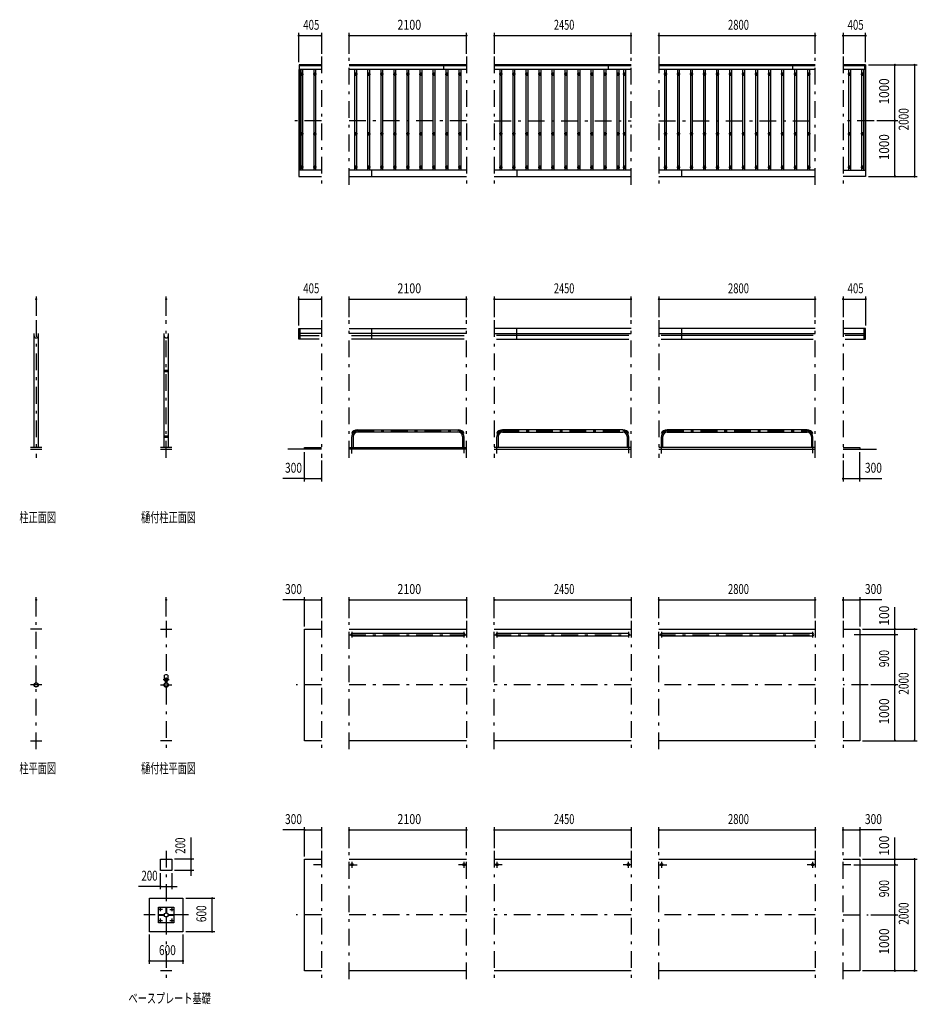
# Model space of a CAD drawing. Extents: x -17199 to 29200, y 500 to 20600.
# Drawn here: x -17199 to -1113, y 2343 to 19999 of the extents above; entities that cross this region are included whole.
import ezdxf
from ezdxf.enums import TextEntityAlignment as Align

# ---------------------------------------------------------------- set-up
doc = ezdxf.new("R2010")
doc.units = 0
doc.header["$LTSCALE"] = 50
doc.header["$MEASUREMENT"] = 0
doc.linetypes.add('CENTER2', pattern=[24, 12, -5, 2, -5])
for name, color, linetype in [('1-0BOLD', 7, 'CONTINUOUS'), ('1-2CENTER', 7, 'CONTINUOUS'), ('1-4THIN', 7, 'CONTINUOUS'), ('1-5DIM', 7, 'CONTINUOUS')]:
    doc.layers.add(name, color=color, linetype=linetype)
doc.styles.get("Standard").update_dxf_attribs({"font": 'txt.shx', "bigfont": 'extfont.shx'})

msp = doc.modelspace()

# ---------------------------------------------------------------- linework, layer by layer
at = {"layer": '1-0BOLD', "color": 7, "linetype": 'Continuous', "ltscale": 0.5}
for p, q in [((-11793, 19107), (-12198, 19107)), ((-12183, 19107), (-12183, 19188)), ((-12183, 19178), (-11793, 19178)), ((-12173, 17298), (-12173, 19107)), ((-9193, 19188), (-11293, 19188)), ((-11293, 19178), (-9193, 19178)), ((-9193, 19107), (-11293, 19107)), ((-9598, 19107), (-9598, 19188)), ((-6243, 19188), (-8693, 19188)), ((-8693, 19178), (-6243, 19178)), ((-6243, 19107), (-8693, 19107)), ((-6648, 19107), (-6648, 19188)), ((-2943, 19188), (-5743, 19188)), ((-5743, 19178), (-2943, 19178)), ((-2943, 19107), (-5743, 19107)), ((-3348, 19188), (-3348, 19107)), ((-2043, 19188), (-2443, 19188)), ((-2443, 19178), (-2053, 19178)), ((-2038, 19107), (-2443, 19107)), ((-2063, 17298), (-2063, 19107)), ((-2053, 19107), (-2053, 19188)), ((-2043, 19188), (-2043, 19107)), ((-11793, 17298), (-12198, 17298)), ((-9193, 17298), (-11293, 17298)), ((-11293, 17188), (-9193, 17188)), ((-10888, 17188), (-10888, 17298)), ((-6243, 17298), (-8693, 17298)), ((-8693, 17188), (-6243, 17188)), ((-8288, 17298), (-8288, 17188)), ((-2943, 17298), (-5743, 17298)), ((-5743, 17188), (-2943, 17188)), ((-5338, 17298), (-5338, 17188)), ((-2443, 17298), (-2038, 17298)), ((-16942, 12325), (-16942, 14369)), ((-16866, 14369), (-16866, 12325)), ((-14612, 13708), (-14612, 14369)), ((-14536, 14369), (-14536, 13708)), ((-12173, 14269), (-12173, 14463)), ((-11793, 14369), (-12173, 14369)), ((-12173, 14334), (-11831, 14334)), ((-11293, 14463), (-9193, 14463)), ((-9193, 14369), (-11293, 14369)), ((-11254, 14334), (-9231, 14334)), ((-10888, 14269), (-10888, 14463)), ((-6243, 14463), (-8693, 14463)), ((-8693, 14369), (-6243, 14369)), ((-6281, 14334), (-8654, 14334)), ((-8288, 14269), (-8288, 14463)), ((-2943, 14463), (-5743, 14463)), ((-5743, 14369), (-2943, 14369)), ((-2981, 14334), (-5704, 14334)), ((-5338, 14463), (-5338, 14269)), ((-2443, 14369), (-2063, 14369)), ((-2063, 14334), (-2404, 14334)), ((-2063, 14269), (-2063, 14463)), ((-11831, 14269), (-12198, 14269)), ((-9231, 14269), (-11254, 14269)), ((-8654, 14269), (-6281, 14269)), ((-5704, 14269), (-2981, 14269)), ((-2404, 14269), (-2038, 14269)), ((-14612, 12529), (-14612, 13692)), ((-14577, 13708), (-14577, 13692)), ((-14577, 13700), (-14571, 13700)), ((-14571, 13692), (-14571, 13708)), ((-14536, 13692), (-14536, 12529)), ((-11146, 12646), (-9339, 12646)), ((-9339, 12603), (-11146, 12603)), ((-6389, 12646), (-8546, 12646)), ((-8546, 12603), (-6389, 12603)), ((-3089, 12646), (-5596, 12646)), ((-5596, 12603), (-3089, 12603)), ((-14612, 12325), (-14612, 12513)), ((-14577, 12529), (-14577, 12513)), ((-14577, 12521), (-14571, 12521)), ((-14571, 12513), (-14571, 12529)), ((-14536, 12513), (-14536, 12325)), ((-11225, 12525), (-11225, 12325)), ((-9260, 12325), (-9260, 12525)), ((-8625, 12525), (-8625, 12325)), ((-6310, 12525), (-6310, 12325)), ((-5675, 12325), (-5675, 12525)), ((-3010, 12525), (-3010, 12325)), ((-16804, 12325), (-17004, 12325)), ((-17004, 12295), (-16804, 12295)), ((-14474, 12325), (-14674, 12325)), ((-14674, 12295), (-14474, 12295)), ((-11793, 12295), (-12393, 12295)), ((-11293, 12325), (-9193, 12325)), ((-9193, 12295), (-11293, 12295)), ((-6243, 12325), (-8693, 12325)), ((-8693, 12295), (-6243, 12295)), ((-2943, 12325), (-5743, 12325)), ((-5743, 12295), (-2943, 12295)), ((-2443, 12295), (-1843, 12295)), ((-16804, 9070), (-17004, 9070)), ((-14674, 9070), (-14474, 9070)), ((-11293, 9070), (-9193, 9070)), ((-8693, 9070), (-6243, 9070)), ((-5743, 9070), (-2943, 9070)), ((-2443, 9070), (-2143, 9070)), ((-9239, 8991), (-11246, 8991)), ((-11246, 8948), (-9239, 8948)), ((-6289, 8991), (-8646, 8991)), ((-8646, 8948), (-6289, 8948)), ((-2989, 8991), (-5696, 8991)), ((-5696, 8948), (-2989, 8948)), ((-14602, 8169), (-14602, 8245)), ((-14579, 8131), (-14579, 8109)), ((-14577, 8108), (-14577, 8132)), ((-14571, 8132), (-14571, 8108)), ((-14569, 8109), (-14569, 8131)), ((-14547, 8245), (-14547, 8169)), ((-17004, 7070), (-16804, 7070)), ((-14474, 7070), (-14674, 7070)), ((-9193, 7070), (-11293, 7070)), ((-6243, 7070), (-8693, 7070)), ((-2943, 7070), (-5743, 7070)), ((-14674, 4945), (-14474, 4945)), ((-11293, 4945), (-9193, 4945)), ((-8693, 4945), (-6243, 4945)), ((-5743, 4945), (-2943, 4945)), ((-2443, 4945), (-2143, 4945)), ((-14632, 3948), (-14632, 3942)), ((-14571, 4003), (-14577, 4003)), ((-14577, 3887), (-14571, 3887)), ((-14516, 3942), (-14516, 3948)), ((-14474, 2945), (-14674, 2945)), ((-9193, 2945), (-11293, 2945)), ((-6243, 2945), (-8693, 2945)), ((-2943, 2945), (-5743, 2945))]:
    msp.add_line(p, q, dxfattribs=at)
for points in [[(-12198, 19107), (-12198, 17188), (-11793, 17188)], [(-11793, 19188), (-12193, 19188), (-12193, 19107)], [(-2038, 19107), (-2038, 17188), (-2443, 17188)], [(-12198, 14269), (-12198, 14463), (-11793, 14463)], [(-2038, 14269), (-2038, 14463), (-2443, 14463)], [(-14614, 13692), (-14534, 13692), (-14534, 13708), (-14614, 13708), (-14614, 13692)], [(-14614, 12513), (-14534, 12513), (-14534, 12529), (-14614, 12529), (-14614, 12513)], [(-12093, 12295), (-12093, 12325), (-11793, 12325)], [(-2443, 12325), (-2143, 12325), (-2143, 12295)], [(-11793, 7070), (-12093, 7070), (-12093, 9070), (-11793, 9070)], [(-2143, 9070), (-2143, 7070), (-2443, 7070)], [(-14474, 4945), (-14474, 4745), (-14674, 4745), (-14674, 4945)], [(-11793, 2945), (-12093, 2945), (-12093, 4945), (-11793, 4945)], [(-2143, 4945), (-2143, 2945), (-2443, 2945)], [(-14274, 4245), (-14274, 3645), (-14874, 3645), (-14874, 4245), (-14274, 4245)], [(-14434, 4085), (-14434, 3805), (-14714, 3805), (-14714, 4085), (-14434, 4085)], [(-14571, 4083), (-14571, 3983), (-14577, 3983), (-14577, 4083), (-14571, 4083)], [(-14612, 3948), (-14712, 3948), (-14712, 3942), (-14612, 3942), (-14612, 3948)], [(-14577, 3907), (-14577, 3807), (-14571, 3807), (-14571, 3907), (-14577, 3907)], [(-14536, 3942), (-14436, 3942), (-14436, 3948), (-14536, 3948), (-14536, 3942)]]:
    msp.add_lwpolyline(points, dxfattribs=at)
for centre, radius in [((-12143, 19023), 10), ((-11909, 19023), 10), ((-11176, 19023), 10), ((-10943, 19023), 10), ((-10709, 19023), 10), ((-10476, 19023), 10), ((-10243, 19023), 10), ((-10009, 19023), 10), ((-9776, 19023), 10), ((-9543, 19023), 10), ((-9309, 19023), 10), ((-8576, 19023), 10), ((-8343, 19023), 10), ((-8109, 19023), 10), ((-7876, 19023), 10), ((-7643, 19023), 10), ((-7409, 19023), 10), ((-7176, 19023), 10), ((-6943, 19023), 10), ((-6709, 19023), 10), ((-6476, 19023), 10), ((-6359, 19023), 10), ((-5626, 19023), 10), ((-5393, 19023), 10), ((-5159, 19023), 10), ((-4926, 19023), 10), ((-4693, 19023), 10), ((-4459, 19023), 10), ((-4226, 19023), 10), ((-3993, 19023), 10), ((-3759, 19023), 10), ((-3526, 19023), 10), ((-3293, 19023), 10), ((-3059, 19023), 10), ((-2326, 19023), 10), ((-2093, 19023), 10), ((-12143, 17953), 10), ((-11909, 17953), 10), ((-11176, 17953), 10), ((-10943, 17953), 10), ((-10709, 17953), 10), ((-10476, 17953), 10), ((-10243, 17953), 10), ((-10009, 17953), 10), ((-9776, 17953), 10), ((-9543, 17953), 10), ((-9309, 17953), 10), ((-8576, 17953), 10), ((-8343, 17953), 10), ((-8109, 17953), 10), ((-7876, 17953), 10), ((-7643, 17953), 10), ((-7409, 17953), 10), ((-7176, 17953), 10), ((-6943, 17953), 10), ((-6709, 17953), 10), ((-6476, 17953), 10), ((-6359, 17953), 10), ((-5626, 17953), 10), ((-5393, 17953), 10), ((-5159, 17953), 10), ((-4926, 17953), 10), ((-4693, 17953), 10), ((-4459, 17953), 10), ((-4226, 17953), 10), ((-3993, 17953), 10), ((-3759, 17953), 10), ((-3526, 17953), 10), ((-3293, 17953), 10), ((-3059, 17953), 10), ((-2326, 17953), 10), ((-2093, 17953), 10), ((-12143, 17353), 10), ((-11909, 17353), 10), ((-11176, 17353), 10), ((-10943, 17353), 10), ((-10709, 17353), 10), ((-10476, 17353), 10), ((-10243, 17353), 10), ((-10009, 17353), 10), ((-9776, 17353), 10), ((-9543, 17353), 10), ((-9309, 17353), 10), ((-8576, 17353), 10), ((-8343, 17353), 10), ((-8109, 17353), 10), ((-7876, 17353), 10), ((-7643, 17353), 10), ((-7409, 17353), 10), ((-7176, 17353), 10), ((-6943, 17353), 10), ((-6709, 17353), 10), ((-6476, 17353), 10), ((-6359, 17353), 10), ((-5626, 17353), 10), ((-5393, 17353), 10), ((-5159, 17353), 10), ((-4926, 17353), 10), ((-4693, 17353), 10), ((-4459, 17353), 10), ((-4226, 17353), 10), ((-3993, 17353), 10), ((-3759, 17353), 10), ((-3526, 17353), 10), ((-3293, 17353), 10), ((-3059, 17353), 10), ((-2326, 17353), 10), ((-2093, 17353), 10), ((-14574, 8160), 27.5), ((-14574, 8191), 2.25), ((-16904, 8070), 38.2), ((-16904, 8070), 35.4), ((-14574, 8070), 38.2), ((-14574, 8070), 35.4), ((-14574, 8028), 2.25), ((-11246, 4845), 21.3), ((-11246, 4845), 19.1), ((-9239, 4845), 21.3), ((-9239, 4845), 19.1), ((-8646, 4845), 21.3), ((-8646, 4845), 19.1), ((-6289, 4845), 21.3), ((-6289, 4845), 19.1), ((-5696, 4845), 21.3), ((-5696, 4845), 19.1), ((-2989, 4845), 21.3), ((-2989, 4845), 19.1), ((-14674, 4045), 8), ((-14574, 3945), 38.2), ((-14574, 3945), 35.4), ((-14474, 4045), 8), ((-14674, 3845), 8), ((-14474, 3845), 8)]:
    msp.add_circle(centre, radius, dxfattribs=at)
for centre, radius, start, end in [((-16904, 14331), 38.1, 180, 360), ((-14574, 14331), 38.1, 180, 360), ((-11146, 12525), 121, 90, 153.0889), ((-11146, 12525), 78.6, 90, 180), ((-9339, 12525), 121, 26.9218, 90), ((-9339, 12525), 78.6, 0, 90), ((-8546, 12525), 121, 90, 153.0782), ((-8546, 12525), 78.6, 90, 180), ((-6389, 12525), 121, 26.9111, 90), ((-6389, 12525), 78.6, 0, 90), ((-5596, 12525), 121, 90, 153.0889), ((-5596, 12525), 78.6, 90, 180), ((-3089, 12525), 121, 26.9218, 90), ((-3089, 12525), 78.6, 0, 90), ((-11246, 8970), 21.3, 90, 270), ((-9239, 8970), 21.3, 270, 450), ((-8646, 8970), 21.3, 90, 270), ((-6289, 8970), 21.3, 270, 450), ((-5696, 8970), 21.3, 90, 270), ((-2989, 8970), 21.3, 270, 450), ((-14574, 8160), 29.1, 95.9302, 260.9051), ((-14574, 8209), 44.9, 52.2355, 127.7645), ((-14574, 8142), 44.9, 109.5886, 127.7645), ((-14574, 8191), 3.85, 321.3422, 630), ((-14574, 8160), 29.1, 279.0949, 450), ((-14574, 8142), 44.9, 52.2355, 70.4114), ((-14574, 8070), 39.8, 96.6451, 265.6167), ((-14574, 8028), 3.85, 90, 397.9075), ((-14574, 8070), 39.8, 270, 443.3549)]:
    msp.add_arc(centre, radius, start, end, dxfattribs=at)
at = {"layer": '1-2CENTER', "color": 3, "linetype": 'CENTER2', "ltscale": 0.5}
for p, q in [((-11793, 19338), (-11793, 17038)), ((-11293, 17038), (-11293, 19338)), ((-9193, 19338), (-9193, 17038)), ((-8693, 19338), (-8693, 17038)), ((-6243, 17038), (-6243, 19338)), ((-5743, 19338), (-5743, 17038)), ((-2943, 17038), (-2943, 19338)), ((-2443, 19338), (-2443, 17038)), ((-12173, 19023), (-12113, 19023)), ((-12143, 18993), (-12143, 19053)), ((-11879, 19023), (-11939, 19023)), ((-11909, 19053), (-11909, 18993)), ((-11146, 19023), (-11206, 19023)), ((-11176, 19053), (-11176, 18993)), ((-10973, 19023), (-10913, 19023)), ((-10943, 18993), (-10943, 19053)), ((-10679, 19023), (-10739, 19023)), ((-10709, 19053), (-10709, 18993)), ((-10506, 19023), (-10446, 19023)), ((-10476, 18993), (-10476, 19053)), ((-10213, 19023), (-10273, 19023)), ((-10243, 19053), (-10243, 18993)), ((-10039, 19023), (-9979, 19023)), ((-10009, 18993), (-10009, 19053)), ((-9746, 19023), (-9806, 19023)), ((-9776, 19053), (-9776, 18993)), ((-9573, 19023), (-9513, 19023)), ((-9543, 18993), (-9543, 19053)), ((-9279, 19023), (-9339, 19023)), ((-9309, 19053), (-9309, 18993)), ((-8546, 19023), (-8606, 19023)), ((-8576, 18993), (-8576, 19053)), ((-8313, 19023), (-8373, 19023)), ((-8343, 19053), (-8343, 18993)), ((-8079, 19023), (-8139, 19023)), ((-8109, 18993), (-8109, 19053)), ((-7846, 19023), (-7906, 19023)), ((-7876, 19053), (-7876, 18993)), ((-7613, 19023), (-7673, 19023)), ((-7643, 18993), (-7643, 19053)), ((-7379, 19023), (-7439, 19023)), ((-7409, 19053), (-7409, 18993)), ((-7146, 19023), (-7206, 19023)), ((-7176, 18993), (-7176, 19053)), ((-6913, 19023), (-6973, 19023)), ((-6943, 19053), (-6943, 18993)), ((-6679, 19023), (-6739, 19023)), ((-6709, 18993), (-6709, 19053)), ((-6446, 19023), (-6506, 19023)), ((-6476, 18993), (-6476, 19053)), ((-6329, 19023), (-6389, 19023)), ((-6359, 19053), (-6359, 18993)), ((-5596, 19023), (-5656, 19023)), ((-5626, 19053), (-5626, 18993)), ((-5363, 19023), (-5423, 19023)), ((-5393, 18993), (-5393, 19053)), ((-5129, 19023), (-5189, 19023)), ((-5159, 19053), (-5159, 18993)), ((-4896, 19023), (-4956, 19023)), ((-4926, 18993), (-4926, 19053)), ((-4663, 19023), (-4723, 19023)), ((-4693, 19053), (-4693, 18993)), ((-4429, 19023), (-4489, 19023)), ((-4459, 18993), (-4459, 19053)), ((-4196, 19023), (-4256, 19023)), ((-4226, 19053), (-4226, 18993)), ((-3963, 19023), (-4023, 19023)), ((-3993, 18993), (-3993, 19053)), ((-3729, 19023), (-3789, 19023)), ((-3759, 19053), (-3759, 18993)), ((-3496, 19023), (-3556, 19023)), ((-3526, 18993), (-3526, 19053)), ((-3263, 19023), (-3323, 19023)), ((-3293, 19053), (-3293, 18993)), ((-3029, 19023), (-3089, 19023)), ((-3059, 18993), (-3059, 19053)), ((-2296, 19023), (-2356, 19023)), ((-2326, 19053), (-2326, 18993)), ((-2123, 19023), (-2063, 19023)), ((-2093, 18993), (-2093, 19053)), ((-11793, 18188), (-12348, 18188)), ((-9193, 18188), (-11293, 18188)), ((-8693, 18188), (-6243, 18188)), ((-5743, 18188), (-2943, 18188)), ((-1888, 18188), (-2443, 18188)), ((-12113, 17953), (-12173, 17953)), ((-12143, 17923), (-12143, 17983)), ((-11939, 17953), (-11879, 17953)), ((-11909, 17983), (-11909, 17923)), ((-11146, 17953), (-11206, 17953)), ((-11176, 17923), (-11176, 17983)), ((-10973, 17953), (-10913, 17953)), ((-10943, 17983), (-10943, 17923)), ((-10679, 17953), (-10739, 17953)), ((-10709, 17923), (-10709, 17983)), ((-10506, 17953), (-10446, 17953)), ((-10476, 17983), (-10476, 17923)), ((-10213, 17953), (-10273, 17953)), ((-10243, 17923), (-10243, 17983)), ((-10039, 17953), (-9979, 17953)), ((-10009, 17983), (-10009, 17923)), ((-9746, 17953), (-9806, 17953)), ((-9776, 17923), (-9776, 17983)), ((-9573, 17953), (-9513, 17953)), ((-9543, 17983), (-9543, 17923)), ((-9279, 17953), (-9339, 17953)), ((-9309, 17923), (-9309, 17983)), ((-8546, 17953), (-8606, 17953)), ((-8576, 17923), (-8576, 17983)), ((-8313, 17953), (-8373, 17953)), ((-8343, 17983), (-8343, 17923)), ((-8079, 17953), (-8139, 17953)), ((-8109, 17923), (-8109, 17983)), ((-7846, 17953), (-7906, 17953)), ((-7876, 17983), (-7876, 17923)), ((-7613, 17953), (-7673, 17953)), ((-7643, 17923), (-7643, 17983)), ((-7379, 17953), (-7439, 17953)), ((-7409, 17983), (-7409, 17923)), ((-7146, 17953), (-7206, 17953)), ((-7176, 17923), (-7176, 17983)), ((-6913, 17953), (-6973, 17953)), ((-6943, 17983), (-6943, 17923)), ((-6679, 17953), (-6739, 17953)), ((-6709, 17983), (-6709, 17923)), ((-6446, 17953), (-6506, 17953)), ((-6476, 17983), (-6476, 17923)), ((-6329, 17953), (-6389, 17953)), ((-6359, 17923), (-6359, 17983)), ((-5596, 17953), (-5656, 17953)), ((-5626, 17923), (-5626, 17983)), ((-5363, 17953), (-5423, 17953)), ((-5393, 17983), (-5393, 17923)), ((-5129, 17953), (-5189, 17953)), ((-5159, 17923), (-5159, 17983)), ((-4896, 17953), (-4956, 17953)), ((-4926, 17983), (-4926, 17923)), ((-4663, 17953), (-4723, 17953)), ((-4693, 17923), (-4693, 17983)), ((-4429, 17953), (-4489, 17953)), ((-4459, 17983), (-4459, 17923)), ((-4196, 17953), (-4256, 17953)), ((-4226, 17923), (-4226, 17983)), ((-3963, 17953), (-4023, 17953)), ((-3993, 17983), (-3993, 17923)), ((-3729, 17953), (-3789, 17953)), ((-3759, 17923), (-3759, 17983)), ((-3496, 17953), (-3556, 17953)), ((-3526, 17983), (-3526, 17923)), ((-3263, 17953), (-3323, 17953)), ((-3293, 17923), (-3293, 17983)), ((-3029, 17953), (-3089, 17953)), ((-3059, 17983), (-3059, 17923)), ((-2356, 17953), (-2296, 17953)), ((-2326, 17983), (-2326, 17923)), ((-2063, 17953), (-2123, 17953)), ((-2093, 17923), (-2093, 17983)), ((-12113, 17353), (-12173, 17353)), ((-12143, 17383), (-12143, 17323)), ((-11879, 17353), (-11939, 17353)), ((-11909, 17323), (-11909, 17383)), ((-11146, 17353), (-11206, 17353)), ((-11176, 17323), (-11176, 17383)), ((-10913, 17353), (-10973, 17353)), ((-10943, 17383), (-10943, 17323)), ((-10679, 17353), (-10739, 17353)), ((-10709, 17383), (-10709, 17323)), ((-10446, 17353), (-10506, 17353)), ((-10476, 17323), (-10476, 17383)), ((-10213, 17353), (-10273, 17353)), ((-10243, 17383), (-10243, 17323)), ((-9979, 17353), (-10039, 17353)), ((-10009, 17383), (-10009, 17323)), ((-9746, 17353), (-9806, 17353)), ((-9776, 17383), (-9776, 17323)), ((-9513, 17353), (-9573, 17353)), ((-9543, 17323), (-9543, 17383)), ((-9279, 17353), (-9339, 17353)), ((-9309, 17383), (-9309, 17323)), ((-8606, 17353), (-8546, 17353)), ((-8576, 17383), (-8576, 17323)), ((-8373, 17353), (-8313, 17353)), ((-8343, 17383), (-8343, 17323)), ((-8139, 17353), (-8079, 17353)), ((-8109, 17383), (-8109, 17323)), ((-7906, 17353), (-7846, 17353)), ((-7876, 17383), (-7876, 17323)), ((-7673, 17353), (-7613, 17353)), ((-7643, 17383), (-7643, 17323)), ((-7439, 17353), (-7379, 17353)), ((-7409, 17383), (-7409, 17323)), ((-7206, 17353), (-7146, 17353)), ((-7176, 17383), (-7176, 17323)), ((-6973, 17353), (-6913, 17353)), ((-6943, 17383), (-6943, 17323)), ((-6739, 17353), (-6679, 17353)), ((-6709, 17383), (-6709, 17323)), ((-6506, 17353), (-6446, 17353)), ((-6476, 17323), (-6476, 17383)), ((-6389, 17353), (-6329, 17353)), ((-6359, 17383), (-6359, 17323)), ((-5656, 17353), (-5596, 17353)), ((-5626, 17383), (-5626, 17323)), ((-5423, 17353), (-5363, 17353)), ((-5393, 17383), (-5393, 17323)), ((-5189, 17353), (-5129, 17353)), ((-5159, 17383), (-5159, 17323)), ((-4956, 17353), (-4896, 17353)), ((-4926, 17383), (-4926, 17323)), ((-4723, 17353), (-4663, 17353)), ((-4693, 17383), (-4693, 17323)), ((-4489, 17353), (-4429, 17353)), ((-4459, 17383), (-4459, 17323)), ((-4256, 17353), (-4196, 17353)), ((-4226, 17383), (-4226, 17323)), ((-4023, 17353), (-3963, 17353)), ((-3993, 17383), (-3993, 17323)), ((-3789, 17353), (-3729, 17353)), ((-3759, 17383), (-3759, 17323)), ((-3556, 17353), (-3496, 17353)), ((-3526, 17383), (-3526, 17323)), ((-3323, 17353), (-3263, 17353)), ((-3293, 17383), (-3293, 17323)), ((-3089, 17353), (-3029, 17353)), ((-3059, 17383), (-3059, 17323)), ((-2356, 17353), (-2296, 17353)), ((-2326, 17383), (-2326, 17323)), ((-2123, 17353), (-2063, 17353)), ((-2093, 17383), (-2093, 17323)), ((-16904, 14613), (-16904, 12145)), ((-14574, 12145), (-14574, 14613)), ((-11793, 14613), (-11793, 12145)), ((-11293, 12145), (-11293, 14613)), ((-9193, 12145), (-9193, 14613)), ((-8693, 14613), (-8693, 12145)), ((-6243, 12145), (-6243, 14613)), ((-5743, 14613), (-5743, 12145)), ((-2943, 12145), (-2943, 14613)), ((-2443, 14613), (-2443, 12145)), ((-11146, 12625), (-9339, 12625)), ((-8546, 12625), (-6389, 12625)), ((-5596, 12625), (-3089, 12625)), ((-11246, 12220), (-11246, 12525)), ((-9239, 12525), (-9239, 12220)), ((-8646, 12220), (-8646, 12525)), ((-6289, 12525), (-6289, 12220)), ((-5696, 12220), (-5696, 12525)), ((-2989, 12525), (-2989, 12220)), ((-16904, 6920), (-16904, 9220)), ((-14574, 9220), (-14574, 6920)), ((-11793, 9220), (-11793, 6920)), ((-11293, 6920), (-11293, 9220)), ((-9193, 9220), (-9193, 6920)), ((-8693, 6920), (-8693, 9220)), ((-6243, 9220), (-6243, 6920)), ((-5743, 6920), (-5743, 9220)), ((-2943, 9220), (-2943, 6920)), ((-2443, 9220), (-2443, 6920)), ((-11246, 9021), (-11246, 8918)), ((-9239, 9021), (-9239, 8918)), ((-8646, 9021), (-8646, 8918)), ((-6289, 9021), (-6289, 8918)), ((-5696, 9021), (-5696, 8918)), ((-2989, 9021), (-2989, 8918)), ((-11293, 8970), (-9193, 8970)), ((-8693, 8970), (-6243, 8970)), ((-5743, 8970), (-2943, 8970)), ((-14519, 8160), (-14629, 8160)), ((-16804, 8070), (-17004, 8070)), ((-14674, 8070), (-14474, 8070)), ((-14585, 8120), (-14563, 8120)), ((-11793, 8070), (-12243, 8070)), ((-9193, 8070), (-11293, 8070)), ((-6243, 8070), (-8693, 8070)), ((-2943, 8070), (-5743, 8070)), ((-1993, 8070), (-2443, 8070)), ((-14574, 5095), (-14574, 2795)), ((-11793, 5095), (-11793, 2795)), ((-11293, 2795), (-11293, 5095)), ((-9193, 2795), (-9193, 5095)), ((-8693, 5095), (-8693, 2795)), ((-6243, 5095), (-6243, 2795)), ((-5743, 2795), (-5743, 5095)), ((-2943, 5095), (-2943, 2795)), ((-2443, 2795), (-2443, 5095)), ((-11793, 4845), (-11934, 4845)), ((-11293, 4845), (-11151, 4845)), ((-11246, 4896), (-11246, 4793)), ((-9193, 4845), (-9334, 4845)), ((-9239, 4896), (-9239, 4793)), ((-8551, 4845), (-8693, 4845)), ((-8646, 4896), (-8646, 4793)), ((-6243, 4845), (-6384, 4845)), ((-6289, 4793), (-6289, 4896)), ((-5743, 4845), (-5601, 4845)), ((-5696, 4896), (-5696, 4793)), ((-2943, 4845), (-3084, 4845)), ((-2989, 4896), (-2989, 4793)), ((-2301, 4845), (-2443, 4845)), ((-14674, 4011), (-14674, 4079)), ((-14474, 4079), (-14474, 4011)), ((-14174, 3945), (-14974, 3945)), ((-14640, 4045), (-14708, 4045)), ((-14508, 4045), (-14440, 4045)), ((-11793, 3945), (-12243, 3945)), ((-9193, 3945), (-11293, 3945)), ((-6243, 3945), (-8693, 3945)), ((-2943, 3945), (-5743, 3945)), ((-2443, 3945), (-1993, 3945)), ((-14708, 3845), (-14640, 3845)), ((-14674, 3811), (-14674, 3879)), ((-14508, 3845), (-14440, 3845)), ((-14474, 3879), (-14474, 3811))]:
    msp.add_line(p, q, dxfattribs=at)
for centre, start, end in [((-11146, 12525), 90, 180), ((-9339, 12525), 0, 90), ((-8546, 12525), 90, 180), ((-6389, 12525), 0, 90), ((-5596, 12525), 90, 180), ((-3089, 12525), 0, 90)]:
    msp.add_arc(centre, 100, start, end, dxfattribs=at)
at = {"layer": '1-4THIN', "color": 4, "linetype": 'Continuous', "ltscale": 0.5}
for p, q in [((-12163, 19107), (-12163, 17298)), ((-12123, 17298), (-12123, 19107)), ((-11929, 19107), (-11929, 17298)), ((-11889, 17298), (-11889, 19107)), ((-11196, 19107), (-11196, 17298)), ((-11156, 17298), (-11156, 19107)), ((-10963, 19107), (-10963, 17298)), ((-10923, 17298), (-10923, 19107)), ((-10729, 19107), (-10729, 17298)), ((-10689, 17298), (-10689, 19107)), ((-10496, 19107), (-10496, 17298)), ((-10456, 17298), (-10456, 19107)), ((-10263, 19107), (-10263, 17298)), ((-10223, 17298), (-10223, 19107)), ((-10029, 19107), (-10029, 17298)), ((-9989, 17298), (-9989, 19107)), ((-9796, 19107), (-9796, 17298)), ((-9756, 17298), (-9756, 19107)), ((-9563, 19107), (-9563, 17298)), ((-9523, 17298), (-9523, 19107)), ((-9329, 19107), (-9329, 17298)), ((-9289, 17298), (-9289, 19107)), ((-8596, 19107), (-8596, 17298)), ((-8556, 17298), (-8556, 19107)), ((-8363, 19107), (-8363, 17298)), ((-8323, 17298), (-8323, 19107)), ((-8129, 19107), (-8129, 17298)), ((-8089, 17298), (-8089, 19107)), ((-7896, 19107), (-7896, 17298)), ((-7856, 17298), (-7856, 19107)), ((-7663, 19107), (-7663, 17298)), ((-7623, 17298), (-7623, 19107)), ((-7429, 19107), (-7429, 17298)), ((-7389, 17298), (-7389, 19107)), ((-7196, 19107), (-7196, 17298)), ((-7156, 17298), (-7156, 19107)), ((-6963, 19107), (-6963, 17298)), ((-6923, 17298), (-6923, 19107)), ((-6729, 19107), (-6729, 17298)), ((-6689, 17298), (-6689, 19107)), ((-6496, 19107), (-6496, 17298)), ((-6456, 17298), (-6456, 19107)), ((-6379, 19107), (-6379, 17298)), ((-6339, 17298), (-6339, 19107)), ((-5646, 19107), (-5646, 17298)), ((-5606, 17298), (-5606, 19107)), ((-5413, 19107), (-5413, 17298)), ((-5373, 17298), (-5373, 19107)), ((-5179, 19107), (-5179, 17298)), ((-5139, 17298), (-5139, 19107)), ((-4946, 19107), (-4946, 17298)), ((-4906, 17298), (-4906, 19107)), ((-4713, 19107), (-4713, 17298)), ((-4673, 17298), (-4673, 19107)), ((-4479, 19107), (-4479, 17298)), ((-4439, 17298), (-4439, 19107)), ((-4246, 19107), (-4246, 17298)), ((-4206, 17298), (-4206, 19107)), ((-4013, 19107), (-4013, 17298)), ((-3973, 17298), (-3973, 19107)), ((-3779, 19107), (-3779, 17298)), ((-3739, 17298), (-3739, 19107)), ((-3546, 19107), (-3546, 17298)), ((-3506, 17298), (-3506, 19107)), ((-3313, 19107), (-3313, 17298)), ((-3273, 17298), (-3273, 19107)), ((-3079, 19107), (-3079, 17298)), ((-3039, 17298), (-3039, 19107)), ((-2346, 19107), (-2346, 17298)), ((-2306, 17298), (-2306, 19107)), ((-2113, 19107), (-2113, 17298)), ((-2073, 17298), (-2073, 19107))]:
    msp.add_line(p, q, dxfattribs=at)
at = {"layer": '1-5DIM', "color": 3, "linetype": 'Continuous', "ltscale": 0.5}
for p, q in [((-12198, 19238), (-12198, 19763)), ((-12198, 19713), (-11793, 19713)), ((-11793, 19763), (-11793, 19388)), ((-11293, 19388), (-11293, 19763)), ((-11293, 19713), (-9193, 19713)), ((-9193, 19388), (-9193, 19763)), ((-8693, 19763), (-8693, 19388)), ((-8693, 19713), (-6243, 19713)), ((-6243, 19388), (-6243, 19763)), ((-5743, 19763), (-5743, 19388)), ((-5743, 19713), (-2943, 19713)), ((-2943, 19388), (-2943, 19763)), ((-2443, 19763), (-2443, 19388)), ((-2443, 19713), (-2038, 19713)), ((-2038, 19238), (-2038, 19763)), ((-1988, 19188), (-1113, 19188)), ((-1513, 18188), (-1513, 19188)), ((-1163, 19188), (-1163, 17188)), ((-1463, 18188), (-1838, 18188)), ((-1513, 17188), (-1513, 18188)), ((-1988, 17188), (-1113, 17188)), ((-16904, 15038), (-16904, 14688)), ((-14574, 14688), (-14574, 15038)), ((-12198, 14513), (-12198, 15038)), ((-11793, 15038), (-11793, 14663)), ((-11293, 14663), (-11293, 15038)), ((-9193, 14663), (-9193, 15038)), ((-8693, 15038), (-8693, 14663)), ((-6243, 14663), (-6243, 15038)), ((-5743, 15038), (-5743, 14663)), ((-2943, 14663), (-2943, 15038)), ((-2443, 15038), (-2443, 14663)), ((-2038, 15038), (-2038, 14513)), ((-12198, 14988), (-11793, 14988)), ((-11293, 14988), (-9193, 14988)), ((-8693, 14988), (-6243, 14988)), ((-5743, 14988), (-2943, 14988)), ((-2443, 14988), (-2038, 14988)), ((-12093, 11720), (-12093, 12245)), ((-2143, 11720), (-2143, 12245)), ((-11793, 12095), (-11793, 11720)), ((-2443, 12095), (-2443, 11720)), ((-12093, 11770), (-12485, 11770)), ((-12093, 11770), (-11793, 11770)), ((-2443, 11770), (-2143, 11770)), ((-2143, 11770), (-1750, 11770)), ((-16904, 9295), (-16904, 9645)), ((-14574, 9295), (-14574, 9645)), ((-12093, 9595), (-12485, 9595)), ((-12093, 9120), (-12093, 9645)), ((-12093, 9595), (-11793, 9595)), ((-11793, 9645), (-11793, 9270)), ((-11293, 9270), (-11293, 9645)), ((-11293, 9595), (-9193, 9595)), ((-9193, 9645), (-9193, 9270)), ((-8693, 9270), (-8693, 9645)), ((-8693, 9595), (-6243, 9595)), ((-6243, 9645), (-6243, 9270)), ((-5743, 9270), (-5743, 9645)), ((-5743, 9595), (-2943, 9595)), ((-2943, 9270), (-2943, 9645)), ((-2443, 9645), (-2443, 9270)), ((-2443, 9595), (-2143, 9595)), ((-2143, 9645), (-2143, 9120)), ((-1750, 9595), (-2143, 9595)), ((-1513, 9070), (-1513, 9462)), ((-2093, 9070), (-1113, 9070)), ((-1513, 8970), (-1513, 9070)), ((-1163, 9070), (-1163, 7070)), ((-1463, 8970), (-2242, 8970)), ((-1513, 8070), (-1513, 8970)), ((-1463, 8070), (-1943, 8070)), ((-1513, 7070), (-1513, 8070)), ((-2093, 7070), (-1113, 7070)), ((-12093, 4995), (-12093, 5520)), ((-11793, 5520), (-11793, 5145)), ((-11293, 5145), (-11293, 5520)), ((-9193, 5145), (-9193, 5520)), ((-8693, 5520), (-8693, 5145)), ((-6243, 5520), (-6243, 5145)), ((-5743, 5145), (-5743, 5520)), ((-2943, 5520), (-2943, 5145)), ((-2443, 5145), (-2443, 5520)), ((-2143, 5520), (-2143, 4995)), ((-14127, 4945), (-14127, 5337)), ((-12093, 5470), (-12485, 5470)), ((-12093, 5470), (-11793, 5470)), ((-11293, 5470), (-9193, 5470)), ((-8693, 5470), (-6243, 5470)), ((-5743, 5470), (-2943, 5470)), ((-2443, 5470), (-2143, 5470)), ((-1750, 5470), (-2143, 5470)), ((-1513, 4945), (-1513, 5337)), ((-14077, 4945), (-14424, 4945)), ((-14127, 4745), (-14127, 4945)), ((-2093, 4945), (-1113, 4945)), ((-1513, 4845), (-1513, 4945)), ((-1163, 4945), (-1163, 2945)), ((-2251, 4845), (-1463, 4845)), ((-1513, 3945), (-1513, 4845)), ((-14674, 4405), (-14674, 4695)), ((-14474, 4695), (-14474, 4405)), ((-14077, 4745), (-14424, 4745)), ((-14127, 4645), (-14127, 4745)), ((-14674, 4455), (-15067, 4455)), ((-14674, 4455), (-14474, 4455)), ((-14474, 4455), (-14374, 4455)), ((-14224, 4245), (-13699, 4245)), ((-13749, 3645), (-13749, 4245)), ((-1943, 3945), (-1463, 3945)), ((-1513, 2945), (-1513, 3945)), ((-14874, 3070), (-14874, 3595)), ((-14274, 3595), (-14274, 3070)), ((-13699, 3645), (-14224, 3645)), ((-14874, 3120), (-14274, 3120)), ((-1113, 2945), (-2093, 2945))]:
    msp.add_line(p, q, dxfattribs=at)
at = {"layer": '1-5DIM', "color": 3, "linetype": 'Continuous', "ltscale": 0.5, "const_width": 20}
for points in [[(-12208, 19713, 1), (-12188, 19713, 1)], [(-11803, 19713, 1), (-11783, 19713, 1)], [(-11303, 19713, 1), (-11283, 19713, 1)], [(-9203, 19713, 1), (-9183, 19713, 1)], [(-8703, 19713, 1), (-8683, 19713, 1)], [(-6253, 19713, 1), (-6233, 19713, 1)], [(-5753, 19713, 1), (-5733, 19713, 1)], [(-2953, 19713, 1), (-2933, 19713, 1)], [(-2453, 19713, 1), (-2433, 19713, 1)], [(-2048, 19713, 1), (-2028, 19713, 1)], [(-1523, 19188, 1), (-1503, 19188, 1)], [(-1173, 19188, 1), (-1153, 19188, 1)], [(-1523, 18188, 1), (-1503, 18188, 1)], [(-1523, 17188, 1), (-1503, 17188, 1)], [(-1173, 17188, 1), (-1153, 17188, 1)], [(-16914, 14988, 1), (-16894, 14988, 1)], [(-14584, 14988, 1), (-14564, 14988, 1)], [(-12208, 14988, 1), (-12188, 14988, 1)], [(-11803, 14988, 1), (-11783, 14988, 1)], [(-11303, 14988, 1), (-11283, 14988, 1)], [(-9203, 14988, 1), (-9183, 14988, 1)], [(-8703, 14988, 1), (-8683, 14988, 1)], [(-6253, 14988, 1), (-6233, 14988, 1)], [(-5753, 14988, 1), (-5733, 14988, 1)], [(-2953, 14988, 1), (-2933, 14988, 1)], [(-2453, 14988, 1), (-2433, 14988, 1)], [(-2048, 14988, 1), (-2028, 14988, 1)], [(-12103, 11770, 1), (-12083, 11770, 1)], [(-11803, 11770, 1), (-11783, 11770, 1)], [(-2453, 11770, 1), (-2433, 11770, 1)], [(-2153, 11770, 1), (-2133, 11770, 1)], [(-16914, 9595, 1), (-16894, 9595, 1)], [(-14584, 9595, 1), (-14564, 9595, 1)], [(-12103, 9595, 1), (-12083, 9595, 1)], [(-11803, 9595, 1), (-11783, 9595, 1)], [(-11303, 9595, 1), (-11283, 9595, 1)], [(-9203, 9595, 1), (-9183, 9595, 1)], [(-8703, 9595, 1), (-8683, 9595, 1)], [(-6253, 9595, 1), (-6233, 9595, 1)], [(-5753, 9595, 1), (-5733, 9595, 1)], [(-2953, 9595, 1), (-2933, 9595, 1)], [(-2453, 9595, 1), (-2433, 9595, 1)], [(-2153, 9595, 1), (-2133, 9595, 1)], [(-1523, 9070, 1), (-1503, 9070, 1)], [(-1173, 9070, 1), (-1153, 9070, 1)], [(-1523, 8970, 1), (-1503, 8970, 1)], [(-1523, 8070, 1), (-1503, 8070, 1)], [(-1523, 7070, 1), (-1503, 7070, 1)], [(-1173, 7070, 1), (-1153, 7070, 1)], [(-12103, 5470, 1), (-12083, 5470, 1)], [(-11803, 5470, 1), (-11783, 5470, 1)], [(-11303, 5470, 1), (-11283, 5470, 1)], [(-9203, 5470, 1), (-9183, 5470, 1)], [(-8703, 5470, 1), (-8683, 5470, 1)], [(-6253, 5470, 1), (-6233, 5470, 1)], [(-5753, 5470, 1), (-5733, 5470, 1)], [(-2953, 5470, 1), (-2933, 5470, 1)], [(-2453, 5470, 1), (-2433, 5470, 1)], [(-2153, 5470, 1), (-2133, 5470, 1)], [(-14137, 4945, 1), (-14117, 4945, 1)], [(-1523, 4945, 1), (-1503, 4945, 1)], [(-1173, 4945, 1), (-1153, 4945, 1)], [(-1523, 4845, 1), (-1503, 4845, 1)], [(-14137, 4745, 1), (-14117, 4745, 1)], [(-14684, 4455, 1), (-14664, 4455, 1)], [(-14484, 4455, 1), (-14464, 4455, 1)], [(-13759, 4245, 1), (-13739, 4245, 1)], [(-1523, 3945, 1), (-1503, 3945, 1)], [(-13759, 3645, 1), (-13739, 3645, 1)], [(-14884, 3120, 1), (-14864, 3120, 1)], [(-14284, 3120, 1), (-14264, 3120, 1)], [(-1523, 2945, 1), (-1503, 2945, 1)], [(-1173, 2945, 1), (-1153, 2945, 1)]]:
    msp.add_lwpolyline(points, format="xyb", close=True, dxfattribs=at)

# ---------------------------------------------------------------- texts
at = {"layer": '1-5DIM', "color": 3, "lineweight": -3, "ltscale": 0.5}
for s, width, p in [('405', 0.714, (-11973, 19763)), ('2100', 0.791, (-10217, 19763)), ('2450', 0.68, (-7442, 19763)), ('2800', 0.698, (-4317, 19763)), ('405', 0.714, (-2218, 19763)), ('405', 0.714, (-11973, 15038)), ('2100', 0.791, (-10217, 15038)), ('2450', 0.68, (-7442, 15038)), ('2800', 0.698, (-4317, 15038)), ('405', 0.714, (-2218, 15038)), ('300', 0.754, (-12292, 11820)), ('300', 0.754, (-1899, 11820)), ('300', 0.754, (-12292, 9645)), ('2100', 0.791, (-10217, 9645)), ('2450', 0.68, (-7442, 9645)), ('2800', 0.698, (-4317, 9645)), ('300', 0.754, (-1899, 9645)), ('300', 0.754, (-12292, 5520)), ('2100', 0.791, (-10217, 5520)), ('2450', 0.68, (-7442, 5520)), ('2800', 0.698, (-4317, 5520)), ('300', 0.754, (-1899, 5520)), ('200', 0.721, (-14873, 4505)), ('600', 0.748, (-14552, 3170))]:
    msp.add_text(s, height=177.7, dxfattribs=dict(at, width=width)).set_placement(p, align=Align.BOTTOM_CENTER)
for s, width, p in [('1000', 0.867, (-1563, 18713)), ('2000', 0.741, (-1213, 18213)), ('1000', 0.867, (-1563, 17713)), ('100', 0.888, (-1563, 9313)), ('900', 0.771, (-1563, 8542)), ('2000', 0.741, (-1213, 8095)), ('1000', 0.867, (-1563, 7595)), ('200', 0.721, (-14177, 5188)), ('100', 0.888, (-1563, 5188)), ('900', 0.771, (-1563, 4417)), ('600', 0.748, (-13799, 3967)), ('2000', 0.741, (-1213, 3970)), ('1000', 0.867, (-1563, 3470))]:
    msp.add_text(s, height=177.7, rotation=90, dxfattribs=dict(at, width=width)).set_placement(p, align=Align.BOTTOM_CENTER)
at = {"layer": '1-5DIM', "color": 3, "lineweight": -3, "ltscale": 0.5, "width": 0.676}
for s, p in [('柱正面図', (-17204, 10987)), ('樋付柱正面図', (-15024, 10987)), ('柱平面図', (-17204, 6487)), ('樋付柱平面図', (-15024, 6487)), ('ベースプレート基礎', (-15249, 2362))]:
    msp.add_text(s, height=177.7, dxfattribs=at).set_placement(p)

doc.saveas('drawing.dxf')
